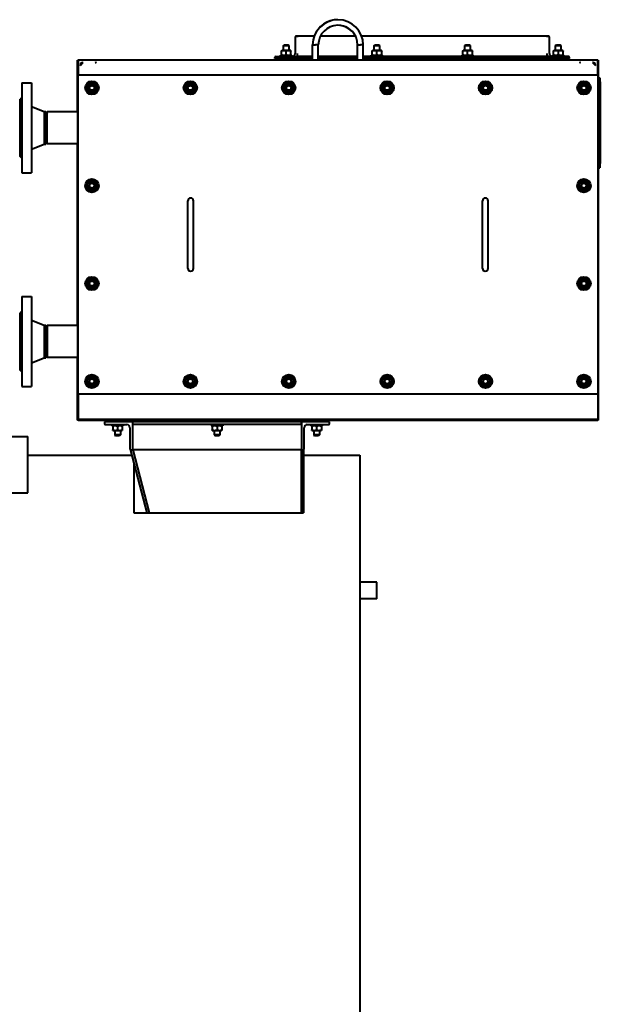
# Model space of a CAD drawing. Units: millimetres. Extents: x -697 to 9044, y -4264 to 3660.
# Drawn here: x 3757 to 4790, y 1908 to 3660 of the extents above; entities that cross this region are included whole.
import ezdxf

# ---------------------------------------------------------------- set-up
doc = ezdxf.new("R2010")
doc.units = ezdxf.units.MM
doc.linetypes.add('K5LT_BASIC', pattern=[0])
doc.layers.add('Системный слой', color=7, linetype='Continuous')

# ---------------------------------------------------------------- blocks, each defined once
blk = doc.blocks.new('U6')
at = {"layer": 'Системный слой', "color": 150, "linetype": 'K5LT_BASIC', "lineweight": 40, "true_color": 0x0080ff}
for p, q in [((4785, 3587.3), (4785, 3561.3)), ((4785, 2948.3), (4785, 2947.3))]:
    blk.add_line(p, q, dxfattribs=at)
blk = doc.blocks.new('U7')
at = {"layer": 'Системный слой', "color": 150, "linetype": 'K5LT_BASIC', "lineweight": 40, "true_color": 0x0080ff}
for p, q in [((3861, 3587.3), (3861, 3561.3)), ((3861, 2948.3), (3861, 2947.3))]:
    blk.add_line(p, q, dxfattribs=at)
blk = doc.blocks.new('U8')
at = {"layer": 'Системный слой', "color": 150, "linetype": 'K5LT_BASIC', "lineweight": 40, "true_color": 0x0080ff}
for p, q in [((3936, 2946.8), (3936, 2944.3)), ((3936, 2928.9), (3936, 2921.2))]:
    blk.add_line(p, q, dxfattribs=at)
blk = doc.blocks.new('U9')
at = {"layer": 'Системный слой', "color": 150, "linetype": 'K5LT_BASIC', "lineweight": 40, "true_color": 0x0080ff}
for p, q in [((3926, 2946.8), (3926, 2944.3)), ((3926, 2928.9), (3926, 2921.2))]:
    blk.add_line(p, q, dxfattribs=at)
blk = doc.blocks.new('U10')
at = {"layer": 'Системный слой', "color": 150, "linetype": 'K5LT_BASIC', "lineweight": 40, "true_color": 0x0080ff}
for p, q in [((3860, 3495.8), (3860, 3587.3)), ((3860, 3115.8), (3860, 3438.8)), ((3860, 2947.3), (3860, 3058.8))]:
    blk.add_line(p, q, dxfattribs=at)
blk = doc.blocks.new('U11')
at = {"layer": 'Системный слой', "color": 150, "linetype": 'K5LT_BASIC', "lineweight": 40, "true_color": 0x0080ff}
for p, q in [((4553.6, 3604.7), (4545.6, 3604.7)), ((4561.7, 3604.7), (4553.6, 3604.7))]:
    blk.add_line(p, q, dxfattribs=at)
blk = doc.blocks.new('U12')
at = {"layer": 'Системный слой', "color": 150, "linetype": 'K5LT_BASIC', "lineweight": 40, "true_color": 0x0080ff}
for p, q in [((4715, 3604.7), (4706.9, 3604.7)), ((4723, 3604.7), (4715, 3604.7))]:
    blk.add_line(p, q, dxfattribs=at)
blk = doc.blocks.new('U13')
at = {"layer": 'Системный слой', "color": 150, "linetype": 'K5LT_BASIC', "lineweight": 40, "true_color": 0x0080ff}
for p, q in [((4103, 2946.8), (4103, 2944.3)), ((4103, 2928.9), (4103, 2921.2))]:
    blk.add_line(p, q, dxfattribs=at)
blk = doc.blocks.new('U14')
at = {"layer": 'Системный слой', "color": 150, "linetype": 'K5LT_BASIC', "lineweight": 40, "true_color": 0x0080ff}
for p, q in [((4113, 2946.8), (4113, 2944.3)), ((4113, 2928.9), (4113, 2921.2))]:
    blk.add_line(p, q, dxfattribs=at)
blk = doc.blocks.new('U15')
at = {"layer": 'Системный слой', "color": 150, "linetype": 'K5LT_BASIC', "lineweight": 40, "true_color": 0x0080ff}
for p, q in [((4786, 3587.3), (4786, 3556.3)), ((4786, 3396.3), (4786, 2947.3))]:
    blk.add_line(p, q, dxfattribs=at)
blk = doc.blocks.new('U16')
at = {"layer": 'Системный слой', "color": 150, "linetype": 'K5LT_BASIC', "lineweight": 40, "true_color": 0x0080ff}
for p, q in [((3861, 3587.3), (3861, 3561.3)), ((3861, 2948.3), (3861, 2947.3))]:
    blk.add_line(p, q, dxfattribs=at)
blk = doc.blocks.new('U17')
at = {"layer": 'Системный слой', "color": 150, "linetype": 'K5LT_BASIC', "lineweight": 40, "true_color": 0x0080ff}
for p, q in [((4231, 3604.7), (4222.9, 3604.7)), ((4239, 3604.7), (4231, 3604.7))]:
    blk.add_line(p, q, dxfattribs=at)
blk = doc.blocks.new('U18')
at = {"layer": 'Системный слой', "color": 150, "linetype": 'K5LT_BASIC', "lineweight": 40, "true_color": 0x0080ff}
for p, q in [((4278, 3590.3), (4211, 3590.3)), ((4358, 3590.3), (4288, 3590.3)), ((4735, 3590.3), (4368, 3590.3))]:
    blk.add_line(p, q, dxfattribs=at)
blk = doc.blocks.new('U19')
at = {"layer": 'Системный слой', "color": 150, "linetype": 'K5LT_BASIC', "lineweight": 40, "true_color": 0x0080ff}
for p, q in [((4280, 2946.8), (4280, 2944.3)), ((4280, 2928.9), (4280, 2921.2))]:
    blk.add_line(p, q, dxfattribs=at)
blk = doc.blocks.new('U20')
at = {"layer": 'Системный слой', "color": 150, "linetype": 'K5LT_BASIC', "lineweight": 40, "true_color": 0x0080ff}
for p, q in [((4290, 2946.8), (4290, 2944.3)), ((4290, 2928.9), (4290, 2921.2))]:
    blk.add_line(p, q, dxfattribs=at)
blk = doc.blocks.new('U21')
at = {"layer": 'Системный слой', "color": 150, "linetype": 'K5LT_BASIC', "lineweight": 40, "true_color": 0x0080ff}
for p, q in [((3806, 3115.8), (3806, 3087.3)), ((3806, 3087.3), (3806, 3058.8))]:
    blk.add_line(p, q, dxfattribs=at)
blk = doc.blocks.new('U22')
at = {"layer": 'Системный слой', "color": 150, "linetype": 'K5LT_BASIC', "lineweight": 40, "true_color": 0x0080ff}
for p, q in [((4278, 3594.3), (4251, 3594.3)), ((4358, 3594.3), (4288, 3594.3)), ((4695, 3594.3), (4368, 3594.3))]:
    blk.add_line(p, q, dxfattribs=at)
blk = doc.blocks.new('U23')
at = {"layer": 'Системный слой', "color": 150, "linetype": 'K5LT_BASIC', "lineweight": 40, "true_color": 0x0080ff}
for p, q in [((4280.8, 3630.3), (4251, 3630.3)), ((4354.2, 3630.3), (4291.7, 3630.3)), ((4695, 3630.3), (4365.1, 3630.3))]:
    blk.add_line(p, q, dxfattribs=at)
blk = doc.blocks.new('U24')
at = {"layer": 'Системный слой', "color": 150, "linetype": 'K5LT_BASIC', "lineweight": 40, "true_color": 0x0080ff}
for p, q in [((4392.3, 3604.7), (4384.2, 3604.7)), ((4400.4, 3604.7), (4392.3, 3604.7))]:
    blk.add_line(p, q, dxfattribs=at)
blk = doc.blocks.new('U25')
at = {"layer": 'Системный слой', "color": 150, "linetype": 'K5LT_BASIC', "lineweight": 40, "true_color": 0x0080ff}
for p, q in [((3806, 3467.3), (3806, 3495.8)), ((3806, 3438.8), (3806, 3467.3))]:
    blk.add_line(p, q, dxfattribs=at)
blk = doc.blocks.new('U451')
at = {"layer": 'Системный слой', "color": 150, "linetype": 'K5LT_BASIC', "lineweight": 40, "true_color": 0x0080ff}
for p, q in [((3771.7, 2884.8), (3956.3, 2884.8)), ((4262, 2884.8), (4362, 2884.8))]:
    blk.add_line(p, q, dxfattribs=at)
blk = doc.blocks.new('U699')
at = {"layer": 'Системный слой', "color": 150, "linetype": 'K5LT_BASIC', "lineweight": 40, "true_color": 0x0080ff}
for p, q in [((3738.2, 2918.3), (3755, 2918.3)), ((3755, 2918.3), (3771.7, 2918.3))]:
    blk.add_line(p, q, dxfattribs=at)
blk = doc.blocks.new('U700')
at = {"layer": 'Системный слой', "color": 150, "linetype": 'K5LT_BASIC', "lineweight": 40, "true_color": 0x0080ff}
for p, q in [((3738.2, 2818.3), (3755, 2818.3)), ((3755, 2818.3), (3771.7, 2818.3))]:
    blk.add_line(p, q, dxfattribs=at)

msp = doc.modelspace()

# ---------------------------------------------------------------- linework, layer by layer
at = {"layer": 'Системный слой', "color": 150, "linetype": 'K5LT_BASIC', "lineweight": 40, "true_color": 0x0080ff}
for p, q in [((4246.958, 3628.597), (4246.958, 3599.297)), ((4250.958, 3630.297), (4248.658, 3630.297)), ((4250.958, 3628.597), (4250.958, 3630.297)), ((4694.958, 3630.297), (4694.958, 3628.597)), ((4697.258, 3630.297), (4694.958, 3630.297)), ((4698.958, 3599.297), (4698.958, 3628.597)), ((4225.958, 3613.397), (4227.458, 3614.897)), ((4225.958, 3613.397), (4235.958, 3613.397)), ((4225.958, 3604.697), (4225.958, 3613.397)), ((4227.458, 3614.897), (4234.458, 3614.897)), ((4235.958, 3613.397), (4234.458, 3614.897)), ((4235.958, 3604.697), (4235.958, 3613.397)), ((4277.967, 3614.58), (4282.972, 3614.58)), ((4277.976, 3611.297), (4277.976, 3614.58)), ((4277.976, 3598.797), (4277.976, 3611.297)), ((4287.976, 3614.599), (4282.972, 3614.599)), ((4287.976, 3611.297), (4287.976, 3614.599)), ((4287.976, 3598.797), (4287.976, 3611.297)), ((4357.958, 3614.599), (4362.963, 3614.599)), ((4357.958, 3611.297), (4357.958, 3614.599)), ((4357.958, 3598.797), (4357.958, 3611.297)), ((4367.967, 3614.58), (4362.963, 3614.58)), ((4367.958, 3611.297), (4367.958, 3614.58)), ((4367.958, 3598.797), (4367.958, 3611.297)), ((4387.292, 3613.397), (4388.792, 3614.897)), ((4387.292, 3604.697), (4387.292, 3613.397)), ((4387.292, 3613.397), (4397.292, 3613.397)), ((4388.792, 3614.897), (4395.792, 3614.897)), ((4397.292, 3613.397), (4395.792, 3614.897)), ((4397.292, 3604.697), (4397.292, 3613.397)), ((4548.625, 3613.397), (4550.125, 3614.897)), ((4548.625, 3613.397), (4558.625, 3613.397)), ((4548.625, 3604.697), (4548.625, 3613.397)), ((4550.125, 3614.897), (4557.125, 3614.897)), ((4558.625, 3613.397), (4557.125, 3614.897)), ((4558.625, 3604.697), (4558.625, 3613.397)), ((4709.958, 3613.397), (4711.458, 3614.897)), ((4709.958, 3604.697), (4709.958, 3613.397)), ((4709.958, 3613.397), (4719.958, 3613.397)), ((4711.458, 3614.897), (4718.458, 3614.897)), ((4719.958, 3613.397), (4718.458, 3614.897)), ((4719.958, 3604.697), (4719.958, 3613.397)), ((4210.958, 3590.297), (4210.958, 3592.597)), ((4212.658, 3594.297), (4250.958, 3594.297)), ((4220.958, 3594.297), (4220.958, 3596.297)), ((4220.958, 3596.297), (4240.958, 3596.297)), ((4222.458, 3604.452), (4222.883, 3604.697)), ((4222.458, 3603.693), (4222.458, 3604.452)), ((4222.458, 3597.302), (4222.458, 3603.693)), ((4222.458, 3596.543), (4222.458, 3597.302)), ((4222.883, 3596.297), (4222.458, 3596.543)), ((4222.883, 3596.297), (4222.458, 3596.543)), ((4230.958, 3597.302), (4230.958, 3603.693)), ((4239.458, 3604.452), (4239.033, 3604.697)), ((4239.033, 3596.297), (4239.458, 3596.543)), ((4239.458, 3604.452), (4239.458, 3603.693)), ((4239.458, 3597.302), (4239.458, 3603.693)), ((4239.458, 3597.302), (4239.458, 3596.543)), ((4240.958, 3594.297), (4240.958, 3596.297)), ((4250.958, 3594.297), (4250.958, 3599.297)), ((4250.958, 3594.297), (4250.958, 3592.597)), ((4277.976, 3587.797), (4277.976, 3598.797)), ((4287.976, 3587.797), (4287.976, 3598.797)), ((4357.958, 3587.797), (4357.958, 3598.797)), ((4367.958, 3587.797), (4367.958, 3598.797)), ((4382.292, 3594.297), (4382.292, 3596.297)), ((4382.292, 3596.297), (4402.292, 3596.297)), ((4383.792, 3604.452), (4384.217, 3604.697)), ((4383.792, 3603.693), (4383.792, 3604.452)), ((4383.792, 3597.302), (4383.792, 3603.693)), ((4383.792, 3596.543), (4383.792, 3597.302)), ((4384.217, 3596.297), (4383.792, 3596.543)), ((4392.292, 3597.302), (4392.292, 3603.693)), ((4400.792, 3604.452), (4400.367, 3604.697)), ((4400.367, 3596.297), (4400.792, 3596.543)), ((4400.792, 3604.452), (4400.792, 3603.693)), ((4400.792, 3597.302), (4400.792, 3603.693)), ((4400.792, 3597.302), (4400.792, 3596.543)), ((4402.292, 3594.297), (4402.292, 3596.297)), ((4543.625, 3596.297), (4563.625, 3596.297)), ((4543.625, 3594.297), (4543.625, 3596.297)), ((4545.125, 3604.452), (4545.55, 3604.697)), ((4545.125, 3603.693), (4545.125, 3604.452)), ((4545.125, 3597.302), (4545.125, 3603.693)), ((4545.125, 3596.543), (4545.125, 3597.302)), ((4545.55, 3596.297), (4545.125, 3596.543)), ((4553.625, 3597.302), (4553.625, 3603.693)), ((4562.125, 3604.452), (4561.7, 3604.697)), ((4561.7, 3596.297), (4562.125, 3596.543)), ((4562.125, 3604.452), (4562.125, 3603.693)), ((4562.125, 3597.302), (4562.125, 3603.693)), ((4562.125, 3597.302), (4562.125, 3596.543)), ((4563.625, 3594.297), (4563.625, 3596.297)), ((4694.958, 3594.297), (4694.958, 3599.297)), ((4733.258, 3594.297), (4694.958, 3594.297)), ((4694.958, 3594.297), (4694.958, 3592.597)), ((4704.958, 3594.297), (4704.958, 3596.297)), ((4704.958, 3596.297), (4724.958, 3596.297)), ((4706.458, 3604.452), (4706.883, 3604.697)), ((4706.458, 3603.693), (4706.458, 3604.452)), ((4706.458, 3597.302), (4706.458, 3603.693)), ((4706.458, 3596.543), (4706.458, 3597.302)), ((4706.883, 3596.297), (4706.458, 3596.543)), ((4706.883, 3596.297), (4706.458, 3596.543)), ((4706.883, 3596.297), (4706.458, 3596.543)), ((4714.958, 3597.302), (4714.958, 3603.693)), ((4723.458, 3604.452), (4723.033, 3604.697)), ((4723.033, 3596.297), (4723.458, 3596.543)), ((4723.458, 3604.452), (4723.458, 3603.693)), ((4723.458, 3597.302), (4723.458, 3603.693)), ((4723.458, 3597.302), (4723.458, 3596.543)), ((4724.958, 3594.297), (4724.958, 3596.297)), ((4734.958, 3590.297), (4734.958, 3592.597)), ((3859.958, 3587.297), (3860.458, 3587.297)), ((3860.458, 2947.297), (3860.458, 3587.297)), ((3860.458, 3587.297), (3860.958, 3587.297)), ((4784.958, 3587.797), (3860.958, 3587.797)), ((3860.958, 3587.297), (3860.958, 3587.797)), ((4784.958, 3587.297), (3860.958, 3587.297)), ((4784.958, 3587.297), (3860.958, 3587.297)), ((3864.958, 3578.297), (3869.958, 3583.297)), ((3864.958, 3578.297), (3864.958, 3578.797)), ((3869.458, 3583.297), (3869.958, 3583.297)), ((3891.458, 3583.297), (3892.958, 3583.297)), ((3892.958, 3583.297), (3892.958, 3584.797)), ((4752.958, 3584.797), (4752.958, 3583.297)), ((4752.958, 3583.297), (4754.458, 3583.297)), ((4776.458, 3583.297), (4775.958, 3583.297)), ((4775.958, 3583.297), (4780.958, 3578.297)), ((4780.958, 3578.297), (4780.958, 3578.797)), ((4784.958, 3587.297), (4784.958, 3587.797)), ((4784.958, 3561.297), (4784.958, 3587.297)), ((4784.958, 3587.297), (4785.458, 3587.297)), ((4785.458, 3587.297), (4785.458, 3556.297)), ((4785.458, 3587.297), (4785.958, 3587.297)), ((3860.958, 2993.297), (3860.958, 3561.297)), ((3860.958, 3561.297), (4784.958, 3561.297)), ((4784.958, 3561.297), (4784.958, 2993.297)), ((4784.958, 3556.297), (4788.958, 3556.297)), ((4788.958, 3556.297), (4788.958, 3396.297)), ((3760.958, 3547.297), (3777.958, 3547.297)), ((3760.958, 3547.297), (3760.958, 3387.297)), ((3777.958, 3547.297), (3777.958, 3387.297)), ((3875.958, 3543.782), (3885.458, 3549.267)), ((3875.958, 3532.812), (3875.958, 3543.782)), ((3885.458, 3549.267), (3894.958, 3543.782)), ((3894.958, 3543.782), (3894.958, 3532.812)), ((4050.958, 3543.782), (4060.458, 3549.267)), ((4050.958, 3532.812), (4050.958, 3543.782)), ((4060.458, 3549.267), (4069.958, 3543.782)), ((4069.958, 3543.782), (4069.958, 3532.812)), ((4225.958, 3543.782), (4235.458, 3549.267)), ((4225.958, 3532.812), (4225.958, 3543.782)), ((4235.458, 3549.267), (4244.958, 3543.782)), ((4244.958, 3543.782), (4244.958, 3532.812)), ((4400.958, 3543.782), (4410.458, 3549.267)), ((4400.958, 3532.812), (4400.958, 3543.782)), ((4410.458, 3549.267), (4419.958, 3543.782)), ((4419.958, 3543.782), (4419.958, 3532.812)), ((4575.958, 3543.782), (4585.458, 3549.267)), ((4575.958, 3532.812), (4575.958, 3543.782)), ((4585.458, 3549.267), (4594.958, 3543.782)), ((4594.958, 3543.782), (4594.958, 3532.812)), ((4750.958, 3543.782), (4760.458, 3549.267)), ((4750.958, 3532.812), (4750.958, 3543.782)), ((4760.458, 3549.267), (4769.958, 3543.782)), ((4769.958, 3543.782), (4769.958, 3532.812)), ((4788.958, 3553.797), (4789.558, 3553.797)), ((4789.558, 3548.797), (4789.558, 3553.797)), ((4789.558, 3548.797), (4789.558, 3403.797)), ((3760.958, 3521.297), (3757.958, 3518.297)), ((3885.458, 3527.328), (3875.958, 3532.812)), ((3894.958, 3532.812), (3885.458, 3527.328)), ((4060.458, 3527.328), (4050.958, 3532.812)), ((4069.958, 3532.812), (4060.458, 3527.328)), ((4235.458, 3527.328), (4225.958, 3532.812)), ((4244.958, 3532.812), (4235.458, 3527.328)), ((4410.458, 3527.328), (4400.958, 3532.812)), ((4419.958, 3532.812), (4410.458, 3527.328)), ((4585.458, 3527.328), (4575.958, 3532.812)), ((4594.958, 3532.812), (4585.458, 3527.328)), ((4760.458, 3527.328), (4750.958, 3532.812)), ((4769.958, 3532.812), (4760.458, 3527.328)), ((3757.958, 3416.297), (3757.958, 3518.297)), ((3777.958, 3505.297), (3800.458, 3496.297)), ((3800.458, 3496.297), (3800.458, 3438.297)), ((3800.458, 3496.297), (3803.649, 3496.297)), ((3803.649, 3438.297), (3803.649, 3496.297)), ((3803.649, 3496.297), (3805.958, 3492.297)), ((3860.458, 3495.797), (3805.958, 3495.797)), ((3777.958, 3429.297), (3800.458, 3438.297)), ((3800.458, 3438.297), (3803.649, 3438.297)), ((3803.649, 3438.297), (3805.958, 3442.297)), ((3860.458, 3438.797), (3805.958, 3438.797)), ((3760.958, 3413.297), (3757.958, 3416.297)), ((4788.958, 3398.797), (4789.558, 3398.797)), ((4789.558, 3398.797), (4789.558, 3403.797)), ((3760.958, 3387.297), (3777.958, 3387.297)), ((4784.958, 3396.297), (4788.958, 3396.297)), ((4785.458, 3396.297), (4785.458, 2947.297)), ((3875.958, 3369.782), (3885.458, 3375.267)), ((3875.958, 3358.812), (3875.958, 3369.782)), ((3885.458, 3375.267), (3894.958, 3369.782)), ((3894.958, 3369.782), (3894.958, 3358.812)), ((4750.958, 3369.782), (4760.458, 3375.267)), ((4750.958, 3358.812), (4750.958, 3369.782)), ((4760.458, 3375.267), (4769.958, 3369.782)), ((4769.958, 3369.782), (4769.958, 3358.812)), ((3885.458, 3353.328), (3875.958, 3358.812)), ((3894.958, 3358.812), (3885.458, 3353.328)), ((4760.458, 3353.328), (4750.958, 3358.812)), ((4769.958, 3358.812), (4760.458, 3353.328)), ((4055.958, 3322.297), (4055.958, 3337.297)), ((4065.958, 3322.297), (4065.958, 3337.297)), ((4579.958, 3322.297), (4579.958, 3337.297)), ((4589.958, 3322.297), (4589.958, 3337.297)), ((4055.958, 3232.297), (4055.958, 3322.297)), ((4065.958, 3232.297), (4065.958, 3322.297)), ((4579.958, 3232.297), (4579.958, 3322.297)), ((4589.958, 3232.297), (4589.958, 3322.297)), ((4055.958, 3217.297), (4055.958, 3232.297)), ((4065.958, 3217.297), (4065.958, 3232.297)), ((4579.958, 3217.297), (4579.958, 3232.297)), ((4589.958, 3217.297), (4589.958, 3232.297)), ((3875.958, 3195.782), (3885.458, 3201.267)), ((3875.958, 3184.812), (3875.958, 3195.782)), ((3885.458, 3201.267), (3894.958, 3195.782)), ((3894.958, 3195.782), (3894.958, 3184.812)), ((4750.958, 3195.782), (4760.458, 3201.267)), ((4750.958, 3184.812), (4750.958, 3195.782)), ((4760.458, 3201.267), (4769.958, 3195.782)), ((4769.958, 3195.782), (4769.958, 3184.812)), ((3885.458, 3179.328), (3875.958, 3184.812)), ((3894.958, 3184.812), (3885.458, 3179.328)), ((4760.458, 3179.328), (4750.958, 3184.812)), ((4769.958, 3184.812), (4760.458, 3179.328)), ((3760.958, 3167.297), (3760.958, 3007.297)), ((3760.958, 3167.297), (3777.958, 3167.297)), ((3777.958, 3167.297), (3777.958, 3007.297)), ((3760.958, 3141.297), (3757.958, 3138.297)), ((3757.958, 3036.297), (3757.958, 3138.297)), ((3777.958, 3125.297), (3800.458, 3116.297)), ((3800.458, 3116.297), (3800.458, 3058.297)), ((3800.458, 3116.297), (3803.649, 3116.297)), ((3803.649, 3058.297), (3803.649, 3116.297)), ((3803.649, 3116.297), (3805.958, 3112.297)), ((3860.458, 3115.797), (3805.958, 3115.797)), ((3777.958, 3049.297), (3800.458, 3058.297)), ((3800.458, 3058.297), (3803.649, 3058.297)), ((3803.649, 3058.297), (3805.958, 3062.297)), ((3860.458, 3058.797), (3805.958, 3058.797)), ((3760.958, 3033.297), (3757.958, 3036.297)), ((3875.958, 3021.782), (3885.458, 3027.267)), ((3875.958, 3010.812), (3875.958, 3021.782)), ((3885.458, 3027.267), (3894.958, 3021.782)), ((3894.958, 3021.782), (3894.958, 3010.812)), ((4050.958, 3021.782), (4060.458, 3027.267)), ((4050.958, 3010.812), (4050.958, 3021.782)), ((4060.458, 3027.267), (4069.958, 3021.782)), ((4069.958, 3021.782), (4069.958, 3010.812)), ((4225.958, 3021.782), (4235.458, 3027.267)), ((4225.958, 3010.812), (4225.958, 3021.782)), ((4235.458, 3027.267), (4244.958, 3021.782)), ((4244.958, 3021.782), (4244.958, 3010.812)), ((4400.958, 3021.782), (4410.458, 3027.267)), ((4400.958, 3010.812), (4400.958, 3021.782)), ((4410.458, 3027.267), (4419.958, 3021.782)), ((4419.958, 3021.782), (4419.958, 3010.812)), ((4575.958, 3021.782), (4585.458, 3027.267)), ((4575.958, 3010.812), (4575.958, 3021.782)), ((4585.458, 3027.267), (4594.958, 3021.782)), ((4594.958, 3021.782), (4594.958, 3010.812)), ((4750.958, 3021.782), (4760.458, 3027.267)), ((4750.958, 3010.812), (4750.958, 3021.782)), ((4760.458, 3027.267), (4769.958, 3021.782)), ((4769.958, 3021.782), (4769.958, 3010.812)), ((3760.958, 3007.297), (3777.958, 3007.297)), ((3885.458, 3005.328), (3875.958, 3010.812)), ((3894.958, 3010.812), (3885.458, 3005.328)), ((4060.458, 3005.328), (4050.958, 3010.812)), ((4069.958, 3010.812), (4060.458, 3005.328)), ((4235.458, 3005.328), (4225.958, 3010.812)), ((4244.958, 3010.812), (4235.458, 3005.328)), ((4410.458, 3005.328), (4400.958, 3010.812)), ((4419.958, 3010.812), (4410.458, 3005.328)), ((4585.458, 3005.328), (4575.958, 3010.812)), ((4594.958, 3010.812), (4585.458, 3005.328)), ((4760.458, 3005.328), (4750.958, 3010.812)), ((4769.958, 3010.812), (4760.458, 3005.328)), ((3860.958, 2993.297), (3860.958, 2948.297)), ((4784.958, 2993.297), (3860.958, 2993.297)), ((4784.958, 2993.297), (4784.958, 2948.297)), ((3860.458, 2947.297), (3859.958, 2947.297)), ((3860.958, 2947.297), (3860.458, 2947.297)), ((4784.958, 2948.297), (3860.958, 2948.297)), ((3860.958, 2947.297), (4784.958, 2947.297)), ((4784.958, 2947.297), (3860.958, 2947.297)), ((3860.958, 2946.797), (3860.958, 2947.297)), ((4784.958, 2946.797), (3860.958, 2946.797)), ((3957.958, 2944.297), (3907.958, 2944.297)), ((3907.958, 2944.297), (3907.958, 2941.097)), ((3957.958, 2941.097), (3957.958, 2944.297)), ((4257.958, 2944.297), (3957.958, 2944.297)), ((3957.958, 2894.297), (3957.958, 2944.297)), ((4257.958, 2941.097), (4257.958, 2944.297)), ((4257.958, 2944.297), (4257.958, 2894.297)), ((4307.958, 2944.297), (4257.958, 2944.297)), ((4307.958, 2941.097), (4307.958, 2944.297)), ((4784.958, 2947.297), (4784.958, 2948.297)), ((4784.958, 2946.797), (4784.958, 2947.297)), ((4785.458, 2947.297), (4784.958, 2947.297)), ((4785.958, 2947.297), (4785.458, 2947.297)), ((3909.758, 2939.297), (3947.458, 2939.297)), ((3920.958, 2939.297), (3920.958, 2937.297)), ((3940.958, 2937.297), (3920.958, 2937.297)), ((3922.883, 2937.297), (3922.458, 2937.052)), ((3922.458, 2936.293), (3922.458, 2937.052)), ((3922.458, 2936.293), (3922.458, 2929.902)), ((3922.458, 2929.143), (3922.458, 2929.902)), ((3922.458, 2929.143), (3922.883, 2928.897)), ((3922.883, 2928.897), (3939.033, 2928.897)), ((3930.958, 2936.293), (3930.958, 2929.902)), ((3939.033, 2937.297), (3939.458, 2937.052)), ((3939.033, 2937.297), (3939.458, 2937.052)), ((3939.458, 2929.143), (3939.033, 2928.897)), ((3939.458, 2937.052), (3939.458, 2936.293)), ((3939.458, 2936.293), (3939.458, 2929.902)), ((3939.458, 2929.902), (3939.458, 2929.143)), ((3940.958, 2939.297), (3940.958, 2937.297)), ((3952.958, 2933.797), (3952.958, 2896.097)), ((4257.958, 2939.297), (3957.958, 2939.297)), ((4097.958, 2939.297), (4097.958, 2937.297)), ((4117.958, 2937.297), (4097.958, 2937.297)), ((4099.883, 2937.297), (4099.458, 2937.052)), ((4099.458, 2936.293), (4099.458, 2937.052)), ((4099.458, 2936.293), (4099.458, 2929.902)), ((4099.458, 2929.143), (4099.458, 2929.902)), ((4099.458, 2929.143), (4099.883, 2928.897)), ((4099.883, 2928.897), (4116.033, 2928.897)), ((4107.958, 2936.293), (4107.958, 2929.902)), ((4116.033, 2937.297), (4116.458, 2937.052)), ((4116.458, 2929.143), (4116.033, 2928.897)), ((4116.458, 2937.052), (4116.458, 2936.293)), ((4116.458, 2936.293), (4116.458, 2929.902)), ((4116.458, 2929.902), (4116.458, 2929.143)), ((4117.958, 2939.297), (4117.958, 2937.297)), ((4262.958, 2896.097), (4262.958, 2933.797)), ((4268.458, 2939.297), (4306.158, 2939.297)), ((4274.958, 2939.297), (4274.958, 2937.297)), ((4294.958, 2937.297), (4274.958, 2937.297)), ((4276.883, 2937.297), (4276.458, 2937.052)), ((4276.883, 2937.297), (4276.458, 2937.052)), ((4276.458, 2936.293), (4276.458, 2937.052)), ((4276.458, 2936.293), (4276.458, 2929.902)), ((4276.458, 2929.143), (4276.458, 2929.902)), ((4276.458, 2929.143), (4276.883, 2928.897)), ((4276.458, 2929.143), (4276.883, 2928.897)), ((4276.883, 2928.897), (4293.033, 2928.897)), ((4284.958, 2936.293), (4284.958, 2929.902)), ((4293.033, 2937.297), (4293.458, 2937.052)), ((4293.458, 2929.143), (4293.033, 2928.897)), ((4293.458, 2937.052), (4293.458, 2936.293)), ((4293.458, 2936.293), (4293.458, 2929.902)), ((4293.458, 2929.902), (4293.458, 2929.143)), ((4294.958, 2939.297), (4294.958, 2937.297)), ((3771.708, 2818.297), (3771.708, 2918.297)), ((3925.958, 2921.197), (3927.458, 2919.697)), ((3935.958, 2921.197), (3925.958, 2921.197)), ((3934.458, 2919.697), (3927.458, 2919.697)), ((3935.958, 2921.197), (3934.458, 2919.697)), ((4102.958, 2921.197), (4104.458, 2919.697)), ((4112.958, 2921.197), (4102.958, 2921.197)), ((4111.458, 2919.697), (4104.458, 2919.697)), ((4112.958, 2921.197), (4111.458, 2919.697)), ((4289.958, 2921.197), (4279.958, 2921.197)), ((4279.958, 2921.197), (4281.458, 2919.697)), ((4288.458, 2919.697), (4281.458, 2919.697)), ((4289.958, 2921.197), (4288.458, 2919.697)), ((3954.087, 2893.29), (3957.958, 2894.297)), ((3954.087, 2893.29), (3982.96, 2782.31)), ((3954.758, 2894.297), (3957.958, 2894.297)), ((4257.958, 2894.297), (3957.958, 2894.297)), ((3957.958, 2894.297), (3987.093, 2782.31)), ((3957.958, 2894.297), (3987.093, 2782.31)), ((4257.958, 2782.31), (4257.958, 2894.297)), ((4257.958, 2894.297), (4257.958, 2782.31)), ((4257.958, 2894.297), (4261.158, 2894.297)), ((4261.158, 2894.297), (4261.958, 2894.297)), ((4261.958, 2894.297), (4261.958, 2782.31)), ((4361.958, 2884.797), (4361.958, 1594.297)), ((3959.958, 2870.723), (3959.958, 2782.31)), ((3959.958, 2782.31), (4261.958, 2782.31)), ((4391.958, 2659.297), (4361.958, 2659.297)), ((4391.958, 2629.297), (4391.958, 2659.297)), ((4391.958, 2629.297), (4361.958, 2629.297))]:
    msp.add_line(p, q, dxfattribs=at)
for centre, radius in [((3885.458, 3538.297), 12), ((3885.458, 3538.297), 8.55), ((3885.458, 3538.297), 6), ((3885.458, 3538.297), 4.25), ((4060.458, 3538.297), 12), ((4060.458, 3538.297), 8.55), ((4060.458, 3538.297), 6), ((4060.458, 3538.297), 4.25), ((4235.458, 3538.297), 12), ((4235.458, 3538.297), 8.55), ((4235.458, 3538.297), 6), ((4235.458, 3538.297), 4.25), ((4410.458, 3538.297), 12), ((4410.458, 3538.297), 8.55), ((4410.458, 3538.297), 6), ((4410.458, 3538.297), 4.25), ((4585.458, 3538.297), 12), ((4585.458, 3538.297), 8.55), ((4585.458, 3538.297), 6), ((4585.458, 3538.297), 4.25), ((4760.458, 3538.297), 12), ((4760.458, 3538.297), 8.55), ((4760.458, 3538.297), 6), ((4760.458, 3538.297), 4.25), ((3885.458, 3364.297), 12), ((3885.458, 3364.297), 8.55), ((3885.458, 3364.297), 6), ((3885.458, 3364.297), 4.25), ((4760.458, 3364.297), 12), ((4760.458, 3364.297), 8.55), ((4760.458, 3364.297), 6), ((4760.458, 3364.297), 4.25), ((3885.458, 3190.297), 12), ((3885.458, 3190.297), 8.55), ((3885.458, 3190.297), 6), ((3885.458, 3190.297), 4.25), ((4760.458, 3190.297), 12), ((4760.458, 3190.297), 8.55), ((4760.458, 3190.297), 6), ((4760.458, 3190.297), 4.25), ((3885.458, 3016.297), 12), ((3885.458, 3016.297), 8.55), ((3885.458, 3016.297), 6), ((3885.458, 3016.297), 4.25), ((4060.458, 3016.297), 12), ((4060.458, 3016.297), 8.55), ((4060.458, 3016.297), 6), ((4060.458, 3016.297), 4.25), ((4235.458, 3016.297), 12), ((4235.458, 3016.297), 8.55), ((4235.458, 3016.297), 6), ((4235.458, 3016.297), 4.25), ((4410.458, 3016.297), 12), ((4410.458, 3016.297), 8.55), ((4410.458, 3016.297), 6), ((4410.458, 3016.297), 4.25), ((4585.458, 3016.297), 12), ((4585.458, 3016.297), 8.55), ((4585.458, 3016.297), 6), ((4585.458, 3016.297), 4.25), ((4760.458, 3016.297), 12), ((4760.458, 3016.297), 8.55), ((4760.458, 3016.297), 6), ((4760.458, 3016.297), 4.25)]:
    msp.add_circle(centre, radius, dxfattribs=at)
for centre, radius, start, end in [((4322.967, 3614.58), 45, 0, 180), ((4322.95, 3614.58), 45, 89.988864, 159.557154), ((4322.967, 3614.58), 35, 0.030364, 179.969636), ((4322.95, 3614.58), 35, 26.683717, 89.985682), ((4248.658, 3628.597), 1.7, 90, 180), ((4697.258, 3628.597), 1.7, 0, 90), ((4212.658, 3592.597), 1.7, 90, 180), ((4216.458, 3588.797), 1.5, 90, 221.810315), ((4241.958, 3599.297), 5, 270, 0), ((4703.958, 3599.297), 5, 180, 270), ((4729.458, 3588.797), 1.5, 318.189685, 90), ((4733.258, 3592.597), 1.7, 0, 90), ((3869.458, 3578.797), 4.5, 90, 180), ((3891.458, 3584.797), 1.5, 270, 0), ((4754.458, 3584.797), 1.5, 180, 270), ((4776.458, 3578.797), 4.5, 0, 90), ((4060.958, 3337.297), 5, 0, 180), ((4584.958, 3337.297), 5, 0, 180), ((4060.958, 3217.297), 5, 180, 0), ((4584.958, 3217.297), 5, 180, 0), ((3909.758, 2941.097), 1.8, 180, 270), ((3947.458, 2933.797), 5.5, 0, 90), ((4268.458, 2933.797), 5.5, 90, 180), ((4306.158, 2941.097), 1.8, 270, 0), ((3954.758, 2896.097), 1.8, 180, 270), ((4261.158, 2896.097), 1.8, 270, 0)]:
    msp.add_arc(centre, radius, start, end, dxfattribs=at)
for points, knots in [([(4230.958, 3603.693), (4230.628, 3603.803), (4230.144, 3603.95), (4229.424, 3604.133), (4228.825, 3604.259), (4228.202, 3604.357), (4227.635, 3604.417), (4227.111, 3604.449), (4226.603, 3604.455), (4226.119, 3604.44), (4225.579, 3604.399), (4224.978, 3604.324), (4224.11, 3604.168), (4223.271, 3603.953), (4222.658, 3603.759), (4222.458, 3603.693)], [0, 0, 0, 0, 1.91244871, 2.78068749, 4.10062144, 5.2997801, 6.27754196, 7.2675193, 8.21485807, 9.10206657, 9.9581603, 11.22579665, 12.46383647, 14.84267045, 16, 16, 16, 16]), ([(4222.458, 3597.302), (4222.789, 3597.192), (4223.272, 3597.044), (4223.992, 3596.862), (4224.592, 3596.735), (4225.215, 3596.638), (4225.782, 3596.577), (4226.306, 3596.546), (4226.814, 3596.539), (4227.297, 3596.555), (4227.838, 3596.595), (4228.438, 3596.67), (4229.306, 3596.827), (4230.146, 3597.042), (4230.759, 3597.235), (4230.958, 3597.302)], [0, 0, 0, 0, 1.91244871, 2.78068749, 4.10062144, 5.2997801, 6.27754197, 7.2675193, 8.21485807, 9.10206657, 9.9581603, 11.22579665, 12.46383647, 14.84267045, 16, 16, 16, 16]), ([(4239.458, 3603.693), (4239.128, 3603.803), (4238.644, 3603.95), (4237.924, 3604.133), (4237.325, 3604.259), (4236.702, 3604.357), (4236.135, 3604.417), (4235.611, 3604.449), (4235.103, 3604.455), (4234.619, 3604.44), (4234.079, 3604.399), (4233.478, 3604.324), (4232.61, 3604.168), (4231.771, 3603.953), (4231.158, 3603.759), (4230.958, 3603.693)], [0, 0, 0, 0, 1.91244871, 2.78068749, 4.10062144, 5.2997801, 6.27754197, 7.2675193, 8.21485807, 9.10206657, 9.9581603, 11.22579665, 12.46383647, 14.84267045, 16, 16, 16, 16]), ([(4230.958, 3597.302), (4231.289, 3597.192), (4231.772, 3597.044), (4232.492, 3596.862), (4233.092, 3596.735), (4233.715, 3596.638), (4234.282, 3596.577), (4234.806, 3596.546), (4235.314, 3596.539), (4235.797, 3596.555), (4236.338, 3596.595), (4236.938, 3596.67), (4237.806, 3596.827), (4238.646, 3597.042), (4239.259, 3597.235), (4239.458, 3597.302)], [0, 0, 0, 0, 1.91244871, 2.78068749, 4.10062144, 5.2997801, 6.27754197, 7.2675193, 8.21485807, 9.10206657, 9.9581603, 11.22579665, 12.46383647, 14.84267045, 16, 16, 16, 16]), ([(4392.292, 3603.693), (4391.961, 3603.803), (4391.478, 3603.95), (4390.758, 3604.133), (4390.158, 3604.259), (4389.535, 3604.357), (4388.968, 3604.417), (4388.445, 3604.449), (4387.936, 3604.455), (4387.453, 3604.44), (4386.913, 3604.399), (4386.312, 3604.324), (4385.444, 3604.168), (4384.604, 3603.953), (4383.991, 3603.759), (4383.792, 3603.693)], [0, 0, 0, 0, 1.91244871, 2.78068749, 4.10062144, 5.2997801, 6.27754196, 7.2675193, 8.21485807, 9.10206657, 9.9581603, 11.22579665, 12.46383647, 14.84267045, 16, 16, 16, 16]), ([(4383.792, 3597.302), (4384.122, 3597.192), (4384.606, 3597.044), (4385.326, 3596.862), (4385.925, 3596.735), (4386.548, 3596.638), (4387.115, 3596.577), (4387.639, 3596.546), (4388.147, 3596.539), (4388.631, 3596.555), (4389.171, 3596.595), (4389.772, 3596.67), (4390.64, 3596.827), (4391.479, 3597.042), (4392.092, 3597.235), (4392.292, 3597.302)], [0, 0, 0, 0, 1.91244871, 2.78068749, 4.10062144, 5.2997801, 6.27754197, 7.2675193, 8.21485807, 9.10206657, 9.9581603, 11.22579665, 12.46383647, 14.84267045, 16, 16, 16, 16]), ([(4400.792, 3603.693), (4400.461, 3603.803), (4399.978, 3603.95), (4399.258, 3604.133), (4398.658, 3604.259), (4398.035, 3604.357), (4397.468, 3604.417), (4396.945, 3604.449), (4396.436, 3604.455), (4395.953, 3604.44), (4395.413, 3604.399), (4394.812, 3604.324), (4393.944, 3604.168), (4393.104, 3603.953), (4392.491, 3603.759), (4392.292, 3603.693)], [0, 0, 0, 0, 1.91244871, 2.78068749, 4.10062144, 5.2997801, 6.27754197, 7.2675193, 8.21485807, 9.10206657, 9.9581603, 11.22579665, 12.46383647, 14.84267045, 16, 16, 16, 16]), ([(4392.292, 3597.302), (4392.622, 3597.192), (4393.106, 3597.044), (4393.826, 3596.862), (4394.425, 3596.735), (4395.048, 3596.638), (4395.615, 3596.577), (4396.139, 3596.546), (4396.647, 3596.539), (4397.131, 3596.555), (4397.671, 3596.595), (4398.272, 3596.67), (4399.14, 3596.827), (4399.979, 3597.042), (4400.592, 3597.235), (4400.792, 3597.302)], [0, 0, 0, 0, 1.91244871, 2.78068749, 4.10062144, 5.2997801, 6.27754197, 7.2675193, 8.21485807, 9.10206657, 9.9581603, 11.22579665, 12.46383647, 14.84267045, 16, 16, 16, 16]), ([(4553.625, 3603.693), (4553.295, 3603.803), (4552.811, 3603.95), (4552.091, 3604.133), (4551.492, 3604.259), (4550.869, 3604.357), (4550.302, 3604.417), (4549.778, 3604.449), (4549.27, 3604.455), (4548.786, 3604.44), (4548.246, 3604.399), (4547.645, 3604.324), (4546.777, 3604.168), (4545.938, 3603.953), (4545.325, 3603.759), (4545.125, 3603.693)], [0, 0, 0, 0, 1.91244871, 2.78068749, 4.10062144, 5.2997801, 6.27754196, 7.2675193, 8.21485807, 9.10206657, 9.9581603, 11.22579665, 12.46383647, 14.84267045, 16, 16, 16, 16]), ([(4545.125, 3597.302), (4545.455, 3597.192), (4545.939, 3597.044), (4546.659, 3596.862), (4547.258, 3596.735), (4547.881, 3596.638), (4548.449, 3596.577), (4548.972, 3596.546), (4549.48, 3596.539), (4549.964, 3596.555), (4550.504, 3596.595), (4551.105, 3596.67), (4551.973, 3596.827), (4552.813, 3597.042), (4553.425, 3597.235), (4553.625, 3597.302)], [0, 0, 0, 0, 1.91244871, 2.78068749, 4.10062144, 5.2997801, 6.27754197, 7.2675193, 8.21485807, 9.10206657, 9.9581603, 11.22579665, 12.46383647, 14.84267045, 16, 16, 16, 16]), ([(4562.125, 3603.693), (4561.795, 3603.803), (4561.311, 3603.95), (4560.591, 3604.133), (4559.992, 3604.259), (4559.369, 3604.357), (4558.802, 3604.417), (4558.278, 3604.449), (4557.77, 3604.455), (4557.286, 3604.44), (4556.746, 3604.399), (4556.145, 3604.324), (4555.277, 3604.168), (4554.438, 3603.953), (4553.825, 3603.759), (4553.625, 3603.693)], [0, 0, 0, 0, 1.91244871, 2.78068749, 4.10062144, 5.2997801, 6.27754197, 7.2675193, 8.21485807, 9.10206657, 9.9581603, 11.22579665, 12.46383647, 14.84267045, 16, 16, 16, 16]), ([(4553.625, 3597.302), (4553.955, 3597.192), (4554.439, 3597.044), (4555.159, 3596.862), (4555.758, 3596.735), (4556.381, 3596.638), (4556.949, 3596.577), (4557.472, 3596.546), (4557.98, 3596.539), (4558.464, 3596.555), (4559.004, 3596.595), (4559.605, 3596.67), (4560.473, 3596.827), (4561.313, 3597.042), (4561.925, 3597.235), (4562.125, 3597.302)], [0, 0, 0, 0, 1.91244871, 2.78068749, 4.10062144, 5.2997801, 6.27754197, 7.2675193, 8.21485807, 9.10206657, 9.9581603, 11.22579665, 12.46383647, 14.84267045, 16, 16, 16, 16]), ([(4714.958, 3603.693), (4714.628, 3603.803), (4714.144, 3603.95), (4713.424, 3604.133), (4712.825, 3604.259), (4712.202, 3604.357), (4711.635, 3604.417), (4711.111, 3604.449), (4710.603, 3604.455), (4710.119, 3604.44), (4709.579, 3604.399), (4708.978, 3604.324), (4708.11, 3604.168), (4707.271, 3603.953), (4706.658, 3603.759), (4706.458, 3603.693)], [0, 0, 0, 0, 1.91244871, 2.78068749, 4.10062144, 5.2997801, 6.27754196, 7.2675193, 8.21485807, 9.10206657, 9.9581603, 11.22579665, 12.46383647, 14.84267045, 16, 16, 16, 16]), ([(4706.458, 3597.302), (4706.789, 3597.192), (4707.272, 3597.044), (4707.992, 3596.862), (4708.592, 3596.735), (4709.215, 3596.638), (4709.782, 3596.577), (4710.306, 3596.546), (4710.814, 3596.539), (4711.297, 3596.555), (4711.838, 3596.595), (4712.438, 3596.67), (4713.306, 3596.827), (4714.146, 3597.042), (4714.759, 3597.235), (4714.958, 3597.302)], [0, 0, 0, 0, 1.91244871, 2.78068749, 4.10062144, 5.2997801, 6.27754197, 7.2675193, 8.21485807, 9.10206657, 9.9581603, 11.22579665, 12.46383647, 14.84267045, 16, 16, 16, 16]), ([(4723.458, 3603.693), (4723.128, 3603.803), (4722.644, 3603.95), (4721.924, 3604.133), (4721.325, 3604.259), (4720.702, 3604.357), (4720.135, 3604.417), (4719.611, 3604.449), (4719.103, 3604.455), (4718.619, 3604.44), (4718.079, 3604.399), (4717.478, 3604.324), (4716.61, 3604.168), (4715.771, 3603.953), (4715.158, 3603.759), (4714.958, 3603.693)], [0, 0, 0, 0, 1.91244871, 2.78068749, 4.10062144, 5.2997801, 6.27754197, 7.2675193, 8.21485807, 9.10206657, 9.9581603, 11.22579665, 12.46383647, 14.84267045, 16, 16, 16, 16]), ([(4714.958, 3597.302), (4715.289, 3597.192), (4715.772, 3597.044), (4716.492, 3596.862), (4717.092, 3596.735), (4717.715, 3596.638), (4718.282, 3596.577), (4718.806, 3596.546), (4719.314, 3596.539), (4719.797, 3596.555), (4720.338, 3596.595), (4720.938, 3596.67), (4721.806, 3596.827), (4722.646, 3597.042), (4723.259, 3597.235), (4723.458, 3597.302)], [0, 0, 0, 0, 1.91244871, 2.78068749, 4.10062144, 5.2997801, 6.27754197, 7.2675193, 8.21485807, 9.10206657, 9.9581603, 11.22579665, 12.46383647, 14.84267045, 16, 16, 16, 16]), ([(3760.958, 3503.488), (3760.868, 3503.604), (3760.722, 3503.839), (3760.582, 3504.2), (3760.504, 3504.53), (3760.461, 3504.866), (3760.454, 3505.207), (3760.475, 3505.524), (3760.52, 3505.884), (3760.61, 3506.335), (3760.769, 3506.873), (3760.897, 3507.221), (3760.958, 3507.375)], [0, 0, 0, 0, 1.84895489, 3.38701311, 4.49228265, 5.5557032, 6.9067626, 7.8280894, 8.50228194, 10.15193025, 11.73741266, 13, 13, 13, 13]), ([(3760.958, 3427.219), (3760.868, 3427.446), (3760.722, 3427.858), (3760.573, 3428.423), (3760.492, 3428.891), (3760.458, 3429.274), (3760.457, 3429.591), (3760.475, 3429.843), (3760.52, 3430.149), (3760.61, 3430.49), (3760.769, 3430.836), (3760.897, 3431.027), (3760.958, 3431.107)], [0, 0, 0, 0, 1.84895489, 3.38701311, 4.77603958, 5.95331524, 6.9067626, 7.8280894, 8.50228194, 10.15193025, 11.73741266, 13, 13, 13, 13]), ([(3760.958, 3123.488), (3760.868, 3123.604), (3760.722, 3123.839), (3760.582, 3124.2), (3760.504, 3124.53), (3760.461, 3124.866), (3760.454, 3125.207), (3760.475, 3125.524), (3760.52, 3125.884), (3760.61, 3126.335), (3760.769, 3126.873), (3760.897, 3127.221), (3760.958, 3127.375)], [0, 0, 0, 0, 1.84895489, 3.38701311, 4.49228265, 5.5557032, 6.9067626, 7.8280894, 8.50228194, 10.15193025, 11.73741266, 13, 13, 13, 13]), ([(3760.958, 3047.219), (3760.868, 3047.446), (3760.722, 3047.858), (3760.573, 3048.423), (3760.492, 3048.891), (3760.458, 3049.274), (3760.457, 3049.591), (3760.475, 3049.843), (3760.52, 3050.149), (3760.61, 3050.49), (3760.769, 3050.836), (3760.897, 3051.027), (3760.958, 3051.107)], [0, 0, 0, 0, 1.84895489, 3.38701311, 4.77603958, 5.95331524, 6.9067626, 7.8280894, 8.50228194, 10.15193025, 11.73741266, 13, 13, 13, 13]), ([(3930.958, 2936.293), (3930.628, 2936.403), (3930.144, 2936.55), (3929.424, 2936.733), (3928.825, 2936.859), (3928.202, 2936.957), (3927.635, 2937.017), (3927.111, 2937.049), (3926.603, 2937.055), (3926.119, 2937.04), (3925.579, 2936.999), (3924.978, 2936.924), (3924.11, 2936.768), (3923.271, 2936.553), (3922.658, 2936.359), (3922.458, 2936.293)], [0, 0, 0, 0, 1.91244871, 2.78068749, 4.10062144, 5.2997801, 6.27754197, 7.2675193, 8.21485807, 9.10206657, 9.9581603, 11.22579665, 12.46383647, 14.84267045, 16, 16, 16, 16]), ([(3922.458, 2929.902), (3922.789, 2929.792), (3923.272, 2929.644), (3923.992, 2929.462), (3924.592, 2929.335), (3925.215, 2929.238), (3925.782, 2929.177), (3926.306, 2929.146), (3926.814, 2929.139), (3927.297, 2929.155), (3927.838, 2929.195), (3928.438, 2929.27), (3929.306, 2929.427), (3930.146, 2929.642), (3930.759, 2929.835), (3930.958, 2929.902)], [0, 0, 0, 0, 1.91244871, 2.78068749, 4.10062144, 5.2997801, 6.27754197, 7.2675193, 8.21485807, 9.10206657, 9.9581603, 11.22579665, 12.46383647, 14.84267045, 16, 16, 16, 16]), ([(3939.458, 2936.293), (3939.128, 2936.403), (3938.644, 2936.55), (3937.924, 2936.733), (3937.325, 2936.859), (3936.702, 2936.957), (3936.135, 2937.017), (3935.611, 2937.049), (3935.103, 2937.055), (3934.619, 2937.04), (3934.079, 2936.999), (3933.478, 2936.924), (3932.61, 2936.768), (3931.771, 2936.553), (3931.158, 2936.359), (3930.958, 2936.293)], [0, 0, 0, 0, 1.91244871, 2.78068749, 4.10062144, 5.2997801, 6.27754197, 7.2675193, 8.21485807, 9.10206657, 9.9581603, 11.22579665, 12.46383647, 14.84267045, 16, 16, 16, 16]), ([(3930.958, 2929.902), (3931.289, 2929.792), (3931.772, 2929.644), (3932.492, 2929.462), (3933.092, 2929.335), (3933.715, 2929.238), (3934.282, 2929.177), (3934.806, 2929.146), (3935.314, 2929.139), (3935.797, 2929.155), (3936.338, 2929.195), (3936.938, 2929.27), (3937.806, 2929.427), (3938.646, 2929.642), (3939.259, 2929.835), (3939.458, 2929.902)], [0, 0, 0, 0, 1.91244871, 2.78068749, 4.10062144, 5.2997801, 6.27754197, 7.2675193, 8.21485807, 9.10206657, 9.9581603, 11.22579665, 12.46383647, 14.84267045, 16, 16, 16, 16]), ([(4107.958, 2936.293), (4107.628, 2936.403), (4107.144, 2936.55), (4106.424, 2936.733), (4105.825, 2936.859), (4105.202, 2936.957), (4104.635, 2937.017), (4104.111, 2937.049), (4103.603, 2937.055), (4103.119, 2937.04), (4102.579, 2936.999), (4101.978, 2936.924), (4101.11, 2936.768), (4100.271, 2936.553), (4099.658, 2936.359), (4099.458, 2936.293)], [0, 0, 0, 0, 1.91244871, 2.78068749, 4.10062144, 5.2997801, 6.27754197, 7.2675193, 8.21485807, 9.10206657, 9.9581603, 11.22579665, 12.46383647, 14.84267045, 16, 16, 16, 16]), ([(4099.458, 2929.902), (4099.789, 2929.792), (4100.272, 2929.644), (4100.992, 2929.462), (4101.592, 2929.335), (4102.215, 2929.238), (4102.782, 2929.177), (4103.306, 2929.146), (4103.814, 2929.139), (4104.297, 2929.155), (4104.838, 2929.195), (4105.438, 2929.27), (4106.306, 2929.427), (4107.146, 2929.642), (4107.759, 2929.835), (4107.958, 2929.902)], [0, 0, 0, 0, 1.91244871, 2.78068749, 4.10062144, 5.2997801, 6.27754197, 7.2675193, 8.21485807, 9.10206657, 9.9581603, 11.22579665, 12.46383647, 14.84267045, 16, 16, 16, 16]), ([(4116.458, 2936.293), (4116.128, 2936.403), (4115.644, 2936.55), (4114.924, 2936.733), (4114.325, 2936.859), (4113.702, 2936.957), (4113.135, 2937.017), (4112.611, 2937.049), (4112.103, 2937.055), (4111.619, 2937.04), (4111.079, 2936.999), (4110.478, 2936.924), (4109.61, 2936.768), (4108.771, 2936.553), (4108.158, 2936.359), (4107.958, 2936.293)], [0, 0, 0, 0, 1.91244871, 2.78068749, 4.10062144, 5.2997801, 6.27754197, 7.2675193, 8.21485807, 9.10206657, 9.9581603, 11.22579665, 12.46383647, 14.84267045, 16, 16, 16, 16]), ([(4107.958, 2929.902), (4108.289, 2929.792), (4108.772, 2929.644), (4109.492, 2929.462), (4110.092, 2929.335), (4110.715, 2929.238), (4111.282, 2929.177), (4111.806, 2929.146), (4112.314, 2929.139), (4112.797, 2929.155), (4113.338, 2929.195), (4113.938, 2929.27), (4114.806, 2929.427), (4115.646, 2929.642), (4116.259, 2929.835), (4116.458, 2929.902)], [0, 0, 0, 0, 1.91244871, 2.78068749, 4.10062144, 5.2997801, 6.27754197, 7.2675193, 8.21485807, 9.10206657, 9.9581603, 11.22579665, 12.46383647, 14.84267045, 16, 16, 16, 16]), ([(4284.958, 2936.293), (4284.628, 2936.403), (4284.144, 2936.55), (4283.424, 2936.733), (4282.825, 2936.859), (4282.202, 2936.957), (4281.635, 2937.017), (4281.111, 2937.049), (4280.603, 2937.055), (4280.119, 2937.04), (4279.579, 2936.999), (4278.978, 2936.924), (4278.11, 2936.768), (4277.271, 2936.553), (4276.658, 2936.359), (4276.458, 2936.293)], [0, 0, 0, 0, 1.91244871, 2.78068749, 4.10062144, 5.2997801, 6.27754197, 7.2675193, 8.21485807, 9.10206657, 9.9581603, 11.22579665, 12.46383647, 14.84267045, 16, 16, 16, 16]), ([(4276.458, 2929.902), (4276.789, 2929.792), (4277.272, 2929.644), (4277.992, 2929.462), (4278.592, 2929.335), (4279.215, 2929.238), (4279.782, 2929.177), (4280.306, 2929.146), (4280.814, 2929.139), (4281.297, 2929.155), (4281.838, 2929.195), (4282.438, 2929.27), (4283.306, 2929.427), (4284.146, 2929.642), (4284.759, 2929.835), (4284.958, 2929.902)], [0, 0, 0, 0, 1.91244871, 2.78068749, 4.10062144, 5.2997801, 6.27754197, 7.2675193, 8.21485807, 9.10206657, 9.9581603, 11.22579665, 12.46383647, 14.84267045, 16, 16, 16, 16]), ([(4293.458, 2936.293), (4293.128, 2936.403), (4292.644, 2936.55), (4291.924, 2936.733), (4291.325, 2936.859), (4290.702, 2936.957), (4290.135, 2937.017), (4289.611, 2937.049), (4289.103, 2937.055), (4288.619, 2937.04), (4288.079, 2936.999), (4287.478, 2936.924), (4286.61, 2936.768), (4285.771, 2936.553), (4285.158, 2936.359), (4284.958, 2936.293)], [0, 0, 0, 0, 1.91244871, 2.78068749, 4.10062144, 5.2997801, 6.27754197, 7.2675193, 8.21485807, 9.10206657, 9.9581603, 11.22579665, 12.46383647, 14.84267045, 16, 16, 16, 16]), ([(4284.958, 2929.902), (4285.289, 2929.792), (4285.772, 2929.644), (4286.492, 2929.462), (4287.092, 2929.335), (4287.715, 2929.238), (4288.282, 2929.177), (4288.806, 2929.146), (4289.314, 2929.139), (4289.797, 2929.155), (4290.338, 2929.195), (4290.938, 2929.27), (4291.806, 2929.427), (4292.646, 2929.642), (4293.259, 2929.835), (4293.458, 2929.902)], [0, 0, 0, 0, 1.91244871, 2.78068749, 4.10062144, 5.2997801, 6.27754197, 7.2675193, 8.21485807, 9.10206657, 9.9581603, 11.22579665, 12.46383647, 14.84267045, 16, 16, 16, 16])]:
    msp.add_open_spline(points, degree=3, knots=knots, dxfattribs=at)

# ---------------------------------------------------------------- block references
at = {"layer": 'Системный слой'}
for name in ['U23', 'U18', 'U17', 'U22', 'U24', 'U11', 'U12', 'U10', 'U7', 'U16', 'U6', 'U15', 'U25', 'U21', 'U9', 'U8', 'U13', 'U14', 'U19', 'U20', 'U699', 'U451', 'U700']:
    msp.add_blockref(name, (0, 0), dxfattribs=at)

doc.saveas('drawing.dxf')
